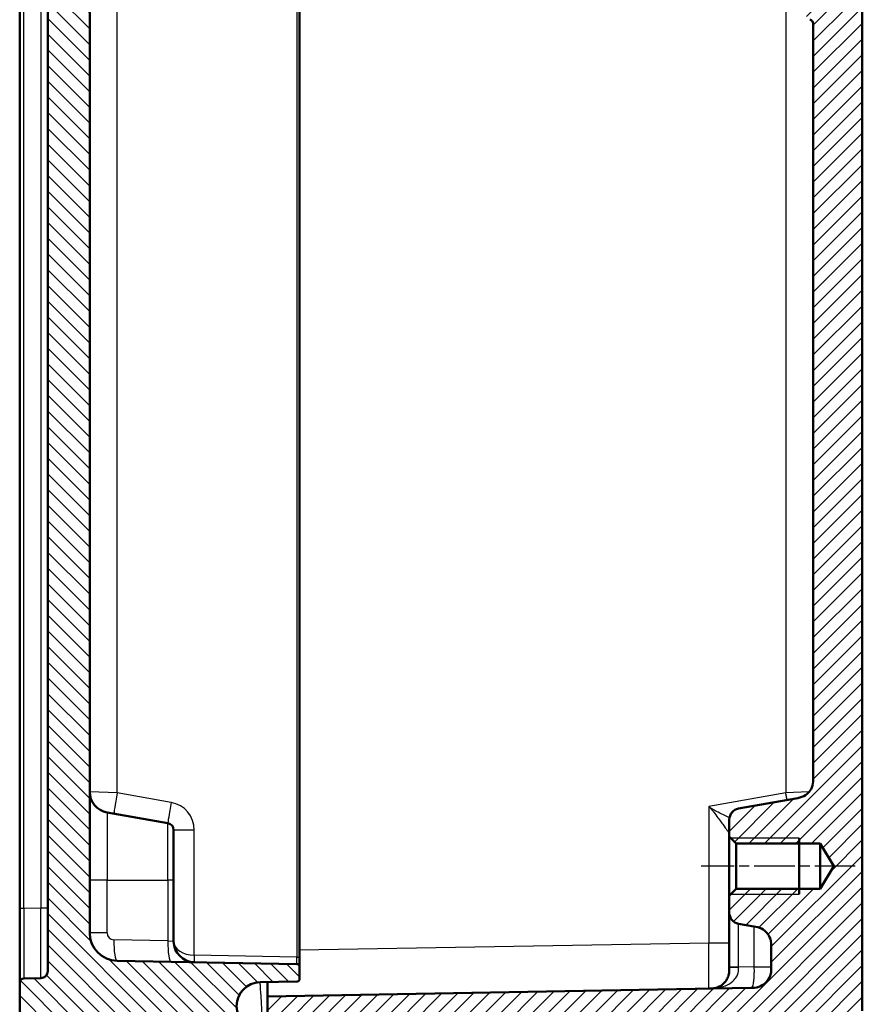
# Model space of a CAD drawing. Units: millimetres. Extents: x 1 to 840, y 1 to 593.
# Drawn here: x 75 to 136, y 214 to 284 of the extents above; entities that cross this region are included whole.
import ezdxf

# ---------------------------------------------------------------- set-up
doc = ezdxf.new("R2010")
doc.units = ezdxf.units.MM
doc.linetypes.add('CHAIN', pattern=[0.3543, 0.2362, -0.0295, 0.0591, -0.0295])
doc.linetypes.add('DASH_DOT', pattern=[0.37, 0.24, -0.06, 0.01, -0.06])
for name, color, linetype, lineweight in [('Mittellinie (ISO)', 1, 'DASH_DOT', 25), ('Schraffur (ISO)', 1, 'Continuous', 18), ('Sichtbar (ISO)', 7, 'Continuous', 50), ('Sichtbar schmal (ISO)', 1, 'Continuous', 25)]:
    doc.layers.add(name, color=color, linetype=linetype, lineweight=lineweight)

msp = doc.modelspace()

# ---------------------------------------------------------------- hatches: boundary and pattern name
at = {"layer": 'Schraffur (ISO)'}
h = msp.add_hatch(dxfattribs=at)
h.set_pattern_fill('ANSI31', color=256, scale=6.35, angle=90.000210459, style=0)
h.set_pattern_definition([(135.0002, (0, 0), (-0.561264, -0.561268), [])])
edge = h.paths.add_edge_path()
edge.add_ellipse((92.5654531, 371.4955804), major_axis=(-1.7006231, 0.0296845), ratio=1, start_angle=272, end_angle=450)
edge.add_line((92.5357686, 369.7949573), (95.1680615, 369.7490104))
edge.add_ellipse((95.164571, 369.5490409), major_axis=(0, 0.2), ratio=1, start_angle=270, end_angle=359, ccw=False)
edge.add_line((95.364571, 369.5490409), (95.364571, 368.6921198))
edge.add_ellipse((95.164571, 368.6921198), major_axis=(0.1999695, 0.0034905), ratio=1, start_angle=270, end_angle=359, ccw=False)
edge.add_line((95.1680615, 368.4921503), (82.3296662, 368.2680552))
edge.add_ellipse((82.364571, 366.2683599), major_axis=(0, 2), ratio=1, start_angle=1, end_angle=90)
edge.add_line((80.364571, 366.2683599), (80.364571, 218.7228009))
edge.add_ellipse((82.364571, 218.7228009), major_axis=(-1.9996954, 0.0349048), ratio=1, start_angle=1, end_angle=90)
edge.add_line((82.3296662, 216.7231055), (95.1680615, 216.4990104))
edge.add_ellipse((95.164571, 216.2990409), major_axis=(0, 0.2), ratio=1, start_angle=270, end_angle=359, ccw=False)
edge.add_line((95.364571, 216.2990409), (95.364571, 215.4421198))
edge.add_ellipse((95.164571, 215.4421198), major_axis=(0.1999695, 0.0034905), ratio=1, start_angle=270, end_angle=359, ccw=False)
edge.add_line((95.1680615, 215.2421503), (92.5357686, 215.1962034))
edge.add_ellipse((92.5654531, 213.4955804), major_axis=(-1.7006231, 0.0296845), ratio=1, start_angle=272, end_angle=450)
edge.add_line((92.5357686, 211.7949573), (95.1680615, 211.7490104))
edge.add_ellipse((95.164571, 211.5490409), major_axis=(0, 0.2), ratio=1, start_angle=270, end_angle=359, ccw=False)
edge.add_line((95.364571, 211.5490409), (95.364571, 200.9861196))
edge.add_line((95.364571, 200.9861196), (90.3471186, 201.0736995))
edge.add_ellipse((90.364571, 202.0735472), major_axis=(0, -1), ratio=1, start_angle=270, end_angle=359, ccw=False)
edge.add_line((89.364571, 202.0735472), (89.364571, 210.3995013))
edge.add_ellipse((88.864571, 210.3995013), major_axis=(0.4999238, -0.0087262), ratio=1, start_angle=1, end_angle=90)
edge.add_line((88.8732972, 210.8994252), (76.1644491, 211.1212589))
edge.add_line((76.1644491, 211.1212589), (75.364571, 211.9352209))
edge.add_line((75.364571, 211.9352209), (75.364571, 215.165861))
edge.add_ellipse((75.664571, 215.165861), major_axis=(-0.0052357, 0.2999543), ratio=1, start_angle=0, end_angle=89, ccw=False)
edge.add_line((75.6593352, 215.4658154), (76.8732972, 215.4870051))
edge.add_ellipse((76.864571, 215.986929), major_axis=(0, -0.5), ratio=1, start_angle=1, end_angle=90)
edge.add_line((77.364571, 215.986929), (77.364571, 369.0042317))
edge.add_ellipse((76.864571, 369.0042317), major_axis=(0.4999238, -0.0087262), ratio=1, start_angle=1, end_angle=90)
edge.add_line((76.8732972, 369.5041556), (75.6593352, 369.5253454))
edge.add_ellipse((75.664571, 369.8252997), major_axis=(0, -0.3), ratio=1, start_angle=270, end_angle=359, ccw=False)
edge.add_line((75.364571, 369.8252997), (75.364571, 373.0559398))
edge.add_line((75.364571, 373.0559398), (76.1644491, 373.8699018))
edge.add_line((76.1644491, 373.8699018), (88.8732972, 374.0917355))
edge.add_ellipse((88.864571, 374.5916594), major_axis=(0, -0.5), ratio=1, start_angle=1, end_angle=90)
edge.add_line((89.364571, 374.5916594), (89.364571, 382.9176135))
edge.add_ellipse((90.364571, 382.9176135), major_axis=(-0.9998477, -0.0174524), ratio=1, start_angle=270, end_angle=359, ccw=False)
edge.add_line((90.3471186, 383.9174612), (95.364571, 384.0050411))
edge.add_line((95.364571, 384.0050411), (95.364571, 373.4421198))
edge.add_ellipse((95.164571, 373.4421198), major_axis=(0.1999695, 0.0034905), ratio=1, start_angle=270, end_angle=359, ccw=False)
edge.add_line((95.1680615, 373.2421503), (92.5357686, 373.1962034))
h = msp.add_hatch(dxfattribs=at)
h.set_pattern_fill('ANSI31', color=256, scale=6.35, style=0)
h.set_pattern_definition([(45, (0, 0), (-0.561266, 0.561266), [])])
edge = h.paths.add_edge_path()
edge.add_line((129.064571, 368.7001826), (129.064571, 367.2832107))
edge.add_spline(control_points=[(129.064571, 367.2832107), (129.064571, 367.1094058), (129.064571, 366.9218753), (128.9487651, 366.5368895), (128.8600177, 366.3948332), (128.6861338, 366.1831894), (128.5639574, 366.0667828), (128.1964275, 365.8714842), (128.0030094, 365.8373793), (127.8250432, 365.8059991)], knot_values=[-0.2030018429, -0.2030018429, -0.2030018429, -0.2030018429, -0.1496103495, -0.1496103495, -0.1013008837, -0.1013008837, -0.0542134705, -0.0542134705, 0, 0, 0, 0], degree=3, periodic=0)
edge.add_line((127.8250432, 365.8059991), (126.7256524, 365.6121469))
edge.add_ellipse((126.864571, 364.8243006), major_axis=(-0.7878462, -0.1389185), ratio=1, start_angle=270, end_angle=350)
edge.add_line((126.064571, 364.8243006), (126.064571, 363.6165804))
edge.add_line((126.064571, 363.6165804), (126.564571, 363.1165804))
edge.add_line((126.564571, 363.1165804), (132.564571, 363.1165804))
edge.add_line((132.564571, 363.1165804), (133.538566, 361.4955804))
edge.add_line((133.538566, 361.4955804), (132.564571, 359.8745804))
edge.add_line((132.564571, 359.8745804), (126.564571, 359.8745804))
edge.add_line((126.564571, 359.8745804), (126.064571, 359.3745804))
edge.add_line((126.064571, 359.3745804), (126.064571, 358.1668601))
edge.add_ellipse((126.864571, 358.1668601), major_axis=(0, -0.8), ratio=1, start_angle=270, end_angle=350)
edge.add_line((126.7256524, 357.3790139), (130.8250432, 356.6561807))
edge.add_spline(control_points=[(130.8250432, 356.6561807), (130.9962077, 356.6259997), (131.1808892, 356.5934354), (131.5399167, 356.4125368), (131.664404, 356.3004699), (131.8426378, 356.0924761), (131.9360603, 355.951942), (132.064571, 355.5560825), (132.064571, 355.3596806), (132.064571, 355.178969)], knot_values=[-0.2030018429, -0.2030018429, -0.2030018429, -0.2030018429, -0.1496103495, -0.1496103495, -0.1013008837, -0.1013008837, -0.0542134705, -0.0542134705, 0, 0, 0, 0], degree=3, periodic=0)
edge.add_line((132.064571, 355.178969), (132.064571, 301.2871883))
edge.add_spline(control_points=[(132.064571, 301.2871883), (132.064571, 301.2558995), (132.059676, 301.2248023), (132.0404517, 301.1652507), (132.0262403, 301.1371611), (131.9851046, 301.080087), (131.956292, 301.0531604), (131.8899672, 301.011867), (131.853089, 300.9978951), (131.814571, 300.9913843)], knot_values=[-0.0422119907, -0.0422119907, -0.0422119907, -0.0422119907, -0.0328253296, -0.0328253296, -0.0234386684, -0.0234386684, -0.0117193342, -0.0117193342, 0, 0, 0, 0], degree=3, periodic=0)
edge.add_ellipse((131.864571, 300.6955804), major_axis=(-0.295804, -0.05), ratio=1, start_angle=270, end_angle=350.405931773)
edge.add_line((131.564571, 300.6955804), (131.564571, 298.7871883))
edge.add_spline(control_points=[(131.564571, 298.7871883), (131.564571, 298.7558995), (131.5694659, 298.7248023), (131.5886902, 298.6652507), (131.6029017, 298.6371611), (131.6440374, 298.580087), (131.67285, 298.5531604), (131.7391748, 298.511867), (131.7760529, 298.4978951), (131.814571, 298.4913843)], knot_values=[-0.0422119907, -0.0422119907, -0.0422119907, -0.0422119907, -0.0328253296, -0.0328253296, -0.0234386684, -0.0234386684, -0.0117193342, -0.0117193342, 0, 0, 0, 0], degree=3, periodic=0)
edge.add_ellipse((131.764571, 298.1955804), major_axis=(0.295804, -0.05), ratio=1, start_angle=9.594068227, end_angle=90, ccw=False)
edge.add_line((132.064571, 298.1955804), (132.064571, 286.7955804))
edge.add_ellipse((131.764571, 286.7955804), major_axis=(0, -0.3), ratio=1, start_angle=9.594068227, end_angle=90, ccw=False)
edge.add_spline(control_points=[(131.814571, 286.4997764), (131.7837197, 286.4945616), (131.7538734, 286.4845522), (131.6983587, 286.4556715), (131.6730305, 286.4369772), (131.6236107, 286.3869046), (131.6018628, 286.3540072), (131.5722011, 286.2817278), (131.564571, 286.2430368), (131.564571, 286.2039724)], knot_values=[-0.0422119907, -0.0422119907, -0.0422119907, -0.0422119907, -0.0328253296, -0.0328253296, -0.0234386684, -0.0234386684, -0.0117193342, -0.0117193342, 0, 0, 0, 0], degree=3, periodic=0)
edge.add_line((131.564571, 286.2039724), (131.564571, 284.2955804))
edge.add_ellipse((131.864571, 284.2955804), major_axis=(0, -0.3), ratio=1, start_angle=270, end_angle=350.405931773)
edge.add_spline(control_points=[(131.814571, 283.9997764), (131.8454222, 283.9945616), (131.8752686, 283.9845522), (131.9307833, 283.9556715), (131.9561114, 283.9369772), (132.0055312, 283.8869046), (132.0272792, 283.8540072), (132.0569408, 283.7817278), (132.064571, 283.7430368), (132.064571, 283.7039724)], knot_values=[-0.0422119907, -0.0422119907, -0.0422119907, -0.0422119907, -0.0328253296, -0.0328253296, -0.0234386684, -0.0234386684, -0.0117193342, -0.0117193342, 0, 0, 0, 0], degree=3, periodic=0)
edge.add_line((132.064571, 283.7039724), (132.064571, 229.8121917))
edge.add_spline(control_points=[(132.064571, 229.8121917), (132.064571, 229.6383867), (132.064571, 229.4508563), (131.9487651, 229.0658705), (131.8600177, 228.9238142), (131.6861338, 228.7121704), (131.5639574, 228.5957637), (131.1964275, 228.4004651), (131.0030094, 228.3663603), (130.8250432, 228.3349801)], knot_values=[-0.2030018429, -0.2030018429, -0.2030018429, -0.2030018429, -0.1496103495, -0.1496103495, -0.1013008837, -0.1013008837, -0.0542134705, -0.0542134705, 0, 0, 0, 0], degree=3, periodic=0)
edge.add_line((130.8250432, 228.3349801), (126.7256524, 227.6121469))
edge.add_ellipse((126.864571, 226.8243006), major_axis=(-0.7878462, -0.1389185), ratio=1, start_angle=270, end_angle=350)
edge.add_line((126.064571, 226.8243006), (126.064571, 225.6165804))
edge.add_line((126.064571, 225.6165804), (126.564571, 225.1165804))
edge.add_line((126.564571, 225.1165804), (132.564571, 225.1165804))
edge.add_line((132.564571, 225.1165804), (133.538566, 223.4955804))
edge.add_line((133.538566, 223.4955804), (132.564571, 221.8745804))
edge.add_line((132.564571, 221.8745804), (126.564571, 221.8745804))
edge.add_line((126.564571, 221.8745804), (126.064571, 221.3745804))
edge.add_line((126.064571, 221.3745804), (126.064571, 220.1668601))
edge.add_ellipse((126.864571, 220.1668601), major_axis=(0, -0.8), ratio=1, start_angle=270, end_angle=350)
edge.add_line((126.7256524, 219.3790139), (127.8250432, 219.1851616))
edge.add_spline(control_points=[(127.8250432, 219.1851616), (127.9962077, 219.1549807), (128.1808892, 219.1224164), (128.5399167, 218.9415177), (128.664404, 218.8294508), (128.8426378, 218.6214571), (128.9360603, 218.4809229), (129.064571, 218.0850634), (129.064571, 217.8886615), (129.064571, 217.70795)], knot_values=[-0.2030018429, -0.2030018429, -0.2030018429, -0.2030018429, -0.1496103495, -0.1496103495, -0.1013008837, -0.1013008837, -0.0542134705, -0.0542134705, 0, 0, 0, 0], degree=3, periodic=0)
edge.add_line((129.064571, 217.70795), (129.064571, 216.2909781))
edge.add_spline(control_points=[(129.064571, 216.2909781), (129.064571, 216.1673903), (129.064571, 216.0396144), (129.027852, 215.7933297), (128.9955486, 215.6648567), (128.8425926, 215.3557909), (128.7239734, 215.2174896), (128.496289, 215.0195295), (128.3549219, 214.926872), (127.9677298, 214.7977868), (127.7728366, 214.7943849), (127.5907496, 214.7912066)], knot_values=[-0.2387802238, -0.2387802238, -0.2387802238, -0.2387802238, -0.1913114084, -0.1913114084, -0.1517481692, -0.1517481692, -0.1016938849, -0.1016938849, -0.0546344144, -0.0546344144, 0, 0, 0, 0], degree=3, periodic=0)
edge.add_line((127.5907496, 214.7912066), (93.064571, 214.1885499))
edge.add_line((93.064571, 214.1885499), (93.064571, 212.7885499))
edge.add_line((93.064571, 212.7885499), (95.564571, 212.5698282))
edge.add_line((95.564571, 212.5698282), (95.564571, 201.7955804))
edge.add_line((95.564571, 201.7955804), (96.364571, 200.9955804))
edge.add_line((96.364571, 200.9955804), (99.3820234, 201.0482502))
edge.add_ellipse((99.364571, 202.0480979), major_axis=(0.9998477, 0.0174524), ratio=1, start_angle=270, end_angle=359)
edge.add_line((100.364571, 202.0480979), (100.364571, 202.3455804))
edge.add_line((100.364571, 202.3455804), (100.364571, 203.4357727))
edge.add_line((100.364571, 203.4357727), (100.364571, 207.5191872))
edge.add_line((100.364571, 207.5191872), (100.364571, 208.7011982))
edge.add_line((100.364571, 208.7011982), (100.364571, 209.5827034))
edge.add_ellipse((101.364571, 209.5827034), major_axis=(0, 1), ratio=1, start_angle=1, end_angle=90, ccw=False)
edge.add_line((101.3471186, 210.582551), (133.5994758, 211.145518))
edge.add_ellipse((133.564571, 213.1452134), major_axis=(1.9996954, 0.0349048), ratio=1, start_angle=270, end_angle=359)
edge.add_line((135.564571, 213.1452134), (135.564571, 284.6534926))
edge.add_ellipse((135.264571, 284.6534926), major_axis=(0, 0.3), ratio=1, start_angle=270, end_angle=358)
edge.add_line((135.2750408, 284.9533098), (134.3541011, 284.9854697))
edge.add_ellipse((134.364571, 285.285287), major_axis=(-0.2998172, 0.0104698), ratio=1, start_angle=2, end_angle=90, ccw=False)
edge.add_line((134.064571, 285.285287), (134.064571, 289.9558737))
edge.add_ellipse((134.364571, 289.9558737), major_axis=(0, 0.3), ratio=1, start_angle=2, end_angle=90, ccw=False)
edge.add_line((134.3541011, 290.255691), (135.2750408, 290.2878509))
edge.add_ellipse((135.264571, 290.5876681), major_axis=(0.2998172, 0.0104698), ratio=1, start_angle=270, end_angle=358)
edge.add_line((135.564571, 290.5876681), (135.564571, 294.4034926))
edge.add_ellipse((135.264571, 294.4034926), major_axis=(0, 0.3), ratio=1, start_angle=270, end_angle=358)
edge.add_line((135.2750408, 294.7033098), (134.3541011, 294.7354697))
edge.add_ellipse((134.364571, 295.035287), major_axis=(-0.2998172, 0.0104698), ratio=1, start_angle=2, end_angle=90, ccw=False)
edge.add_line((134.064571, 295.035287), (134.064571, 299.7058737))
edge.add_ellipse((134.364571, 299.7058737), major_axis=(0, 0.3), ratio=1, start_angle=2, end_angle=90, ccw=False)
edge.add_line((134.3541011, 300.005691), (135.2750408, 300.0378509))
edge.add_ellipse((135.264571, 300.3376681), major_axis=(0.2998172, 0.0104698), ratio=1, start_angle=270, end_angle=358)
edge.add_line((135.564571, 300.3376681), (135.564571, 371.8459473))
edge.add_ellipse((133.564571, 371.8459473), major_axis=(0, 2), ratio=1, start_angle=270, end_angle=359)
edge.add_line((133.5994758, 373.8456427), (101.3471186, 374.4086097))
edge.add_ellipse((101.364571, 375.4084574), major_axis=(-0.9998477, 0.0174524), ratio=1, start_angle=1, end_angle=90, ccw=False)
edge.add_line((100.364571, 375.4084574), (100.364571, 376.3135175))
edge.add_line((100.364571, 376.3135175), (100.364571, 377.4719736))
edge.add_line((100.364571, 377.4719736), (100.364571, 381.555388))
edge.add_line((100.364571, 381.555388), (100.364571, 382.9430628))
edge.add_ellipse((99.364571, 382.9430628), major_axis=(0, 1), ratio=1, start_angle=270, end_angle=359)
edge.add_line((99.3820234, 383.9429105), (96.364571, 383.9955804))
edge.add_line((96.364571, 383.9955804), (95.564571, 383.1955804))
edge.add_line((95.564571, 383.1955804), (95.564571, 372.4213325))
edge.add_line((95.564571, 372.4213325), (93.064571, 372.2026108))
edge.add_line((93.064571, 372.2026108), (93.064571, 370.8026108))
edge.add_line((93.064571, 370.8026108), (127.5907496, 370.1999541))
edge.add_spline(control_points=[(127.5907496, 370.1999541), (127.7143185, 370.1977972), (127.842075, 370.1955672), (128.0876813, 370.1545556), (128.215571, 370.120015), (128.5219203, 369.9616883), (128.6581304, 369.8406735), (128.8520866, 369.6095689), (128.9422628, 369.4666062), (129.064571, 369.0772202), (129.064571, 368.8822973), (129.064571, 368.7001826)], knot_values=[-0.2387802238, -0.2387802238, -0.2387802238, -0.2387802238, -0.1913114084, -0.1913114084, -0.1517481692, -0.1517481692, -0.1016938849, -0.1016938849, -0.0546344144, -0.0546344144, 0, 0, 0, 0], degree=3, periodic=0)

# ---------------------------------------------------------------- linework, layer by layer
at = {"layer": 'Mittellinie (ISO)', "linetype": 'CHAIN', "ltscale": 12.223182}
msp.add_line((135.064571, 223.4955804), (124.064571, 223.4955804), dxfattribs=at)
at = {"layer": 'Sichtbar (ISO)'}
for p, q in [((77.364571, 369.0042317), (77.364571, 215.986929)), ((95.364571, 216.9989343), (95.364571, 367.9922264)), ((80.364571, 218.7228009), (80.364571, 366.2683599)), ((75.364571, 364.5261069), (75.364571, 220.4650538)), ((135.564571, 213.1452134), (135.564571, 284.6534926)), ((132.064571, 283.7039724), (132.064571, 229.8121917)), ((130.8250432, 228.3349801), (126.7256524, 227.6121469)), ((81.6040987, 227.3349801), (85.9513951, 226.5684344)), ((126.064571, 226.8243006), (126.064571, 225.6165804)), ((86.364571, 226.0760305), (86.364571, 222.4955804)), ((126.064571, 225.6165804), (126.564571, 225.1165804)), ((126.064571, 225.6165804), (126.064571, 221.3745804)), ((131.064571, 225.4955804), (131.064571, 221.4955804)), ((126.564571, 225.1165804), (132.564571, 225.1165804)), ((126.564571, 221.8745804), (126.564571, 225.1165804)), ((132.564571, 225.1165804), (133.538566, 223.4955804)), ((132.564571, 225.1165804), (132.564571, 221.8745804)), ((133.538566, 223.4955804), (132.564571, 221.8745804)), ((86.364571, 218.1267218), (86.364571, 222.4955804)), ((126.564571, 221.8745804), (126.064571, 221.3745804)), ((132.564571, 221.8745804), (126.564571, 221.8745804)), ((126.064571, 221.3745804), (126.064571, 220.1668601)), ((75.364571, 220.4650538), (75.364571, 215.165861)), ((126.064571, 220.1668601), (126.064571, 216.2717882)), ((126.7256524, 219.3790139), (127.8250432, 219.1851616)), ((129.064571, 217.70795), (129.064571, 216.2909781)), ((95.364571, 216.2990409), (95.364571, 216.9989343)), ((95.1680615, 216.4990104), (82.3296662, 216.7231055)), ((95.364571, 215.4421198), (95.364571, 216.2990409)), ((126.064571, 216.2717882), (126.064571, 216.2386129)), ((76.8732972, 215.4870051), (75.6593352, 215.4658154)), ((75.364571, 215.165861), (75.364571, 211.9352209)), ((92.5357686, 215.1962034), (95.1680615, 215.2421503)), ((93.064571, 215.2054337), (93.064571, 214.1885499)), ((127.5907496, 214.7912066), (93.064571, 214.1885499)), ((93.064571, 214.1885499), (93.064571, 212.7885499))]:
    msp.add_line(p, q, dxfattribs=at)
for centre, radius, start, end in [((81.864571, 228.8121917), 1.5, 180, 260), ((126.864571, 226.8243006), 0.8, 100, 180), ((85.864571, 226.0760305), 0.5, 0, 80), ((126.864571, 220.1668601), 0.8, 180, 260), ((82.364571, 218.7228009), 2, 180, 269), ((87.864571, 218.1267218), 1.5, 180, 269), ((95.164571, 216.2990409), 0.2, 0, 89), ((75.664571, 215.165861), 0.3, 91, 180), ((76.864571, 215.986929), 0.5, 271, 0), ((95.164571, 215.4421198), 0.2, 271, 0), ((92.5654531, 213.4955804), 1.7008821, 91, 269)]:
    msp.add_arc(centre, radius, start, end, dxfattribs=at)
for points, knots in [([(131.814571, 283.9997764), (131.8454222, 283.9945616), (131.8752686, 283.9845522), (131.9307833, 283.9556715), (131.9561114, 283.9369772), (132.0055312, 283.8869046), (132.0272792, 283.8540072), (132.0569408, 283.7817278), (132.064571, 283.7430368), (132.064571, 283.7039724)], [-0.042211990716, -0.042211990716, -0.042211990716, -0.042211990716, -0.03282532956, -0.03282532956, -0.023438668403, -0.023438668403, -0.011719334202, -0.011719334202, 0, 0, 0, 0]), ([(132.064571, 229.8121917), (132.064571, 229.6383867), (132.064571, 229.4508563), (131.9487651, 229.0658705), (131.8600177, 228.9238142), (131.6861338, 228.7121704), (131.5639574, 228.5957637), (131.1964275, 228.4004651), (131.0030094, 228.3663603), (130.8250432, 228.3349801)], [-0.20300184289, -0.20300184289, -0.20300184289, -0.20300184289, -0.14961034947, -0.14961034947, -0.10130088372, -0.10130088372, -0.05421347053, -0.05421347053, 0, 0, 0, 0]), ([(127.8250432, 219.1851616), (127.9962077, 219.1549807), (128.1808892, 219.1224164), (128.5399167, 218.9415177), (128.664404, 218.8294508), (128.8426378, 218.6214571), (128.9360603, 218.4809229), (129.064571, 218.0850634), (129.064571, 217.8886615), (129.064571, 217.70795)], [-0.20300184289, -0.20300184289, -0.20300184289, -0.20300184289, -0.14961034947, -0.14961034947, -0.10130088372, -0.10130088372, -0.05421347053, -0.05421347053, 0, 0, 0, 0]), ([(126.064571, 216.2386129), (126.064571, 216.1165424), (126.0629505, 216.0271005), (126.0448943, 215.8290318), (126.0247579, 215.7313104), (125.9608126, 215.5357417), (125.9142449, 215.4401325), (125.7732381, 215.2208088), (125.6632309, 215.1042664), (125.4168636, 214.913269), (125.2787625, 214.8438403), (125.0550181, 214.7786479), (124.9769474, 214.7634193), (124.8478945, 214.7490067), (124.8028534, 214.7456138), (124.7049785, 214.7410207), (124.6529137, 214.7399264), (124.5907496, 214.7388414)], [0, 0, 0, 0, 0.03662116895, 0.03662116895, 0.08645476533, 0.08645476533, 0.14184520316, 0.14184520316, 0.22616652836, 0.22616652836, 0.32192424101, 0.32192424101, 0.37042214268, 0.37042214268, 0.39467109352, 0.39467109352, 0.41892004435, 0.41892004435, 0.41892004435, 0.41892004435]), ([(129.064571, 216.2909781), (129.064571, 216.1673903), (129.064571, 216.0396144), (129.027852, 215.7933297), (128.9955486, 215.6648567), (128.8425926, 215.3557909), (128.7239734, 215.2174896), (128.496289, 215.0195295), (128.3549219, 214.926872), (127.9677298, 214.7977868), (127.7728366, 214.7943849), (127.5907496, 214.7912066)], [-0.23878022382, -0.23878022382, -0.23878022382, -0.23878022382, -0.1913114084, -0.1913114084, -0.15174816919, -0.15174816919, -0.10169388489, -0.10169388489, -0.05463441437, -0.05463441437, 0, 0, 0, 0]), ([(91.0007739, 214.0947362), (91.0007771, 214.0947328), (91.0008806, 214.0954935), (91.0023487, 214.1047117), (91.0071151, 214.1318898), (91.0404914, 214.2334708), (91.0748311, 214.318762), (91.1627051, 214.4570848), (91.1845442, 214.4889517), (91.2224414, 214.5393581), (91.2359338, 214.5565955), (91.257638, 214.5831059), (91.2651173, 214.5920518), (91.2767294, 214.6056352), (91.2806657, 214.6101905), (91.2866719, 214.6170647), (91.2886909, 214.619363), (91.2917454, 214.6228208), (91.2927679, 214.6239751), (91.2943082, 214.6257092), (91.2948227, 214.6262877), (91.2955961, 214.627156), (91.2958542, 214.6274456), (91.2962418, 214.6278801), (91.296371, 214.6280249), (91.296565, 214.6282422), (91.2966297, 214.6283147), (91.2967267, 214.6284234), (91.296759, 214.6284596), (91.2968076, 214.628514), (91.2968238, 214.6285321), (91.296848, 214.6285592), (91.2968561, 214.6285683), (91.2968682, 214.6285819), (91.2968723, 214.6285864), (91.2968784, 214.6285932), (91.2968804, 214.6285955), (91.2968844, 214.6286), (91.2968885, 214.6286045), (91.2968885, 214.6286045)], [0.22775188344, 0.22775188344, 0.22775188344, 0.22775188344, 0.23609796841, 0.23609796841, 0.27837301225, 0.27837301225, 0.33255074443, 0.33255074443, 0.34760678867, 0.34760678867, 0.35513481079, 0.35513481079, 0.35889882184, 0.35889882184, 0.36078082737, 0.36078082737, 0.36172183014, 0.36172183014, 0.36219233152, 0.36219233152, 0.36242758221, 0.36242758221, 0.36254520756, 0.36254520756, 0.36260402023, 0.36260402023, 0.36263342657, 0.36263342657, 0.36264812974, 0.36264812974, 0.36265548132, 0.36265548132, 0.36265915711, 0.36265915711, 0.36266099501, 0.36266099501, 0.36266191396, 0.36266191396, 0.3626628329, 0.3626628329, 0.3626628329, 0.3626628329])]:
    msp.add_open_spline(points, degree=3, knots=knots, dxfattribs=at)
at = {"layer": 'Sichtbar schmal (ISO)'}
for p, q in [((95.1680615, 367.9922264), (95.1680615, 216.9989343)), ((75.6593352, 220.4650538), (75.6593352, 364.5261069)), ((76.8732972, 364.5049171), (76.8732972, 220.4862436)), ((82.3296662, 228.7255669), (82.3296662, 356.2655938)), ((130.0994758, 356.2655938), (130.0994758, 228.7255669)), ((82.3296662, 228.7255669), (80.364571, 228.8121917)), ((131.756892, 228.7986287), (130.0994758, 228.7255669)), ((86.1856887, 228.045646), (82.3296662, 228.7255669)), ((130.0994758, 228.7255669), (124.5907496, 227.7542298)), ((81.6040987, 227.3349801), (81.6040987, 222.4955804)), ((124.5907496, 227.7542298), (124.5907496, 217.9883464)), ((85.9513951, 222.4955804), (85.9513951, 226.5684344)), ((87.8383924, 226.0760305), (86.364571, 226.0760305)), ((87.8383924, 217.1268741), (87.8383924, 226.0760305)), ((131.064571, 225.4955804), (126.185571, 225.4955804)), ((81.6040987, 222.4955804), (80.364571, 222.4955804)), ((81.6040987, 218.7228009), (81.6040987, 222.4955804)), ((81.6040987, 222.4955804), (85.9513951, 222.4955804)), ((86.364571, 222.4955804), (85.9513951, 222.4955804)), ((85.9513951, 222.4955804), (85.9513951, 218.1555699)), ((126.185571, 221.4955804), (131.064571, 221.4955804)), ((75.6593352, 220.4650538), (75.364571, 220.4650538)), ((76.8732972, 220.4862436), (75.6593352, 220.4650538)), ((77.364571, 220.4862436), (76.8732972, 220.4862436)), ((126.7256524, 216.2717882), (126.7256524, 219.3790139)), ((127.8250432, 219.1851616), (127.8250432, 216.2909781)), ((81.6040987, 218.7228009), (80.364571, 218.7228009)), ((85.9513951, 218.1555699), (82.0953725, 218.222877)), ((85.9513951, 218.1555699), (86.364571, 218.1267218)), ((124.5907496, 217.9883464), (95.364571, 217.4782015)), ((126.064571, 217.9883464), (124.5907496, 217.9883464)), ((95.1680615, 216.9989343), (87.8383924, 217.1268741)), ((95.1680615, 216.9989343), (95.364571, 216.9989343)), ((126.7256524, 216.2717882), (126.064571, 216.2717882)), ((127.8250432, 216.2909781), (126.7256524, 216.2717882)), ((127.8250432, 216.2909781), (129.064571, 216.2909781))]:
    msp.add_line(p, q, dxfattribs=at)
for centre, radius, start, end in [((85.8383924, 226.0760305), 2, 0, 80), ((82.1040987, 218.7228009), 0.5, 180, 269)]:
    msp.add_arc(centre, radius, start, end, dxfattribs=at)
for centre, major_axis, ratio, start_param, end_param in [((82.3558448, 228.7255669), (-0.2604723, -1.4772116), 0.0171873441, 4.7154195636, 6.2831853072), ((86.2118673, 228.045646), (-0.2604723, -1.4772116), 0.0171873441, 4.7154195636, 6.2831853071), ((75.664571, 220.4666684), (0.0052358, 5.000853), 0.0010466266, 1.5711203255, 3.1416121599), ((76.864571, 220.4876145), (0.008726, -5.0006093), 0.0017445444, 0.0000274061, 1.5705191464), ((82.3558448, 218.222877), (-0.0261786, -1.4997715), 0.1736225275, 4.7154195636, 6.2831853072), ((86.2118673, 218.1555699), (-0.0261786, -1.4997715), 0.1736225275, 4.7154195636, 6.2831853072), ((87.864571, 218.1267218), (-1.5, 0), 0.6666666667, 0, 1.5533430343), ((124.564571, 217.9888795), (0.0261766, -3.2500381), 0.0080530189, 0.0000756943, 1.5705674346), ((87.8471186, 217.1268741), (-0.0087262, -0.4999238), 0.0174497492, 4.7126935669, 6.2831853072), ((95.164571, 216.9991475), (0.0034911, -0.5001371), 0.0069757338, 6.2830148322, 7.8535065725), ((126.864571, 216.2386129), (-0.8, 0), 0.0012152511, 4.8869423441, 6.2831852921)]:
    msp.add_ellipse(centre, major_axis=major_axis, ratio=ratio, start_param=start_param, end_param=end_param, dxfattribs=at)
msp.add_open_spline([(130.1873699, 228.2225395), (130.1660057, 228.3468159), (130.1440388, 228.4727602), (130.1219043, 228.5983294), (130.0994758, 228.7255669)], degree=4, dxfattribs=at)
for points, knots in [([(126.0746528, 226.9490632), (125.8950772, 227.041277), (125.6956639, 227.140722), (125.3446753, 227.3107459), (125.1980323, 227.3810496), (124.9737916, 227.5002039), (124.8983478, 227.5422471), (124.7460664, 227.6366444), (124.669858, 227.6877027), (124.5907496, 227.7542298)], [-0.21367661631, -0.21367661631, -0.21367661631, -0.21367661631, -0.12209431669, -0.12209431669, -0.06039237704, -0.06039237704, -0.02954140722, -0.02954140722, 0.0013095626, 0.0013095626, 0.0013095626, 0.0013095626]), ([(124.5907496, 227.7542298), (124.669858, 227.6877027), (124.7332566, 227.6213993), (124.8524193, 227.4875508), (124.9067997, 227.4204078), (125.0626555, 227.2197435), (125.1570016, 227.0870804), (125.4075452, 226.7365936), (125.5608439, 226.5268906), (125.798174, 226.2067023), (125.8852587, 226.0856391), (125.9918197, 225.9312914), (126.0233769, 225.8842918), (126.0599404, 225.8312163), (126.064571, 225.8245267), (126.064571, 225.8243143)], [-0.0013095626, -0.0013095626, -0.0013095626, -0.0013095626, 0.02954140722, 0.02954140722, 0.06039237704, 0.06039237704, 0.12209431669, 0.12209431669, 0.22948877832, 0.22948877832, 0.30942142713, 0.30942142713, 0.36562330282, 0.36562330282, 0.41804228359, 0.41804228359, 0.41804228359, 0.41804228359]), ([(124.5907496, 214.7388414), (124.6529137, 214.7399264), (124.7131543, 214.7411634), (124.8336007, 214.7461518), (124.8933799, 214.7498032), (125.0716626, 214.7650791), (125.189125, 214.7809976), (125.5309573, 214.848246), (125.7470647, 214.9189895), (126.1168388, 215.1122938), (126.2783697, 215.2300786), (126.4933357, 215.4514051), (126.5664322, 215.5477642), (126.6665169, 215.7436291), (126.6973423, 215.8411194), (126.7235084, 216.036119), (126.7255224, 216.1243155), (126.7256363, 216.2395703)], [-0.41892004435, -0.41892004435, -0.41892004435, -0.41892004435, -0.39467109352, -0.39467109352, -0.37042214268, -0.37042214268, -0.32192424101, -0.32192424101, -0.22616652836, -0.22616652836, -0.14184520316, -0.14184520316, -0.08645476533, -0.08645476533, -0.03662116895, -0.03662116895, 0, 0, 0, 0]), ([(126.7256363, 216.2395703), (126.7256415, 216.2447908), (126.7256455, 216.250081), (126.725651, 216.260815), (126.7256524, 216.266259), (126.7256524, 216.2717882)], [0, 0, 0, 0, 0.0016587631006, 0.0016587631006, 0.0033175262012, 0.0033175262012, 0.0033175262012, 0.0033175262012]), ([(127.8250432, 216.2909781), (127.8267018, 216.1930072), (127.828289, 216.0959875), (127.8284349, 215.9992604), (127.8285809, 215.9025333), (127.8272857, 215.8060989), (127.8238127, 215.7110357), (127.8203397, 215.6159724), (127.814689, 215.5222803), (127.8067574, 215.4327747), (127.7988258, 215.3432692), (127.7886132, 215.2579503), (127.7766499, 215.1813704), (127.7646867, 215.1047905), (127.751045, 215.0374129), (127.7364544, 214.9827477), (127.7218637, 214.9280826), (127.7063241, 214.8861299), (127.6903298, 214.8565786), (127.6743355, 214.8270273), (127.6578867, 214.8098774), (127.6412427, 214.8009965), (127.6245986, 214.7921155), (127.6077595, 214.7915035), (127.5907496, 214.7912066)], [-1, -1, -1, -1, -0.875, -0.875, -0.875, -0.75, -0.75, -0.75, -0.625, -0.625, -0.625, -0.5, -0.5, -0.5, -0.375, -0.375, -0.375, -0.25, -0.25, -0.25, -0.125, -0.125, -0.125, 0, 0, 0, 0]), ([(92.5357686, 211.7949573), (92.5332398, 211.7950014), (92.5514507, 211.8384378), (92.6081733, 212.0745729), (92.6504385, 212.3596816), (92.6679538, 213.0770359), (92.6550295, 213.4706537), (92.6101553, 214.22185), (92.584867, 214.5596411), (92.5588512, 215.0038701), (92.5536081, 215.0998732), (92.5491574, 215.1965098)], [-0.3626628329, -0.3626628329, -0.3626628329, -0.3626628329, -0.30387803144, -0.30387803144, -0.19903150662, -0.19903150662, -0.11361162699, -0.11361162699, -0.05148950755, -0.05148950755, -0.0345661275, -0.0345661275, -0.0345661275, -0.0345661275])]:
    msp.add_open_spline(points, degree=3, knots=knots, dxfattribs=at)

doc.saveas('drawing.dxf')
